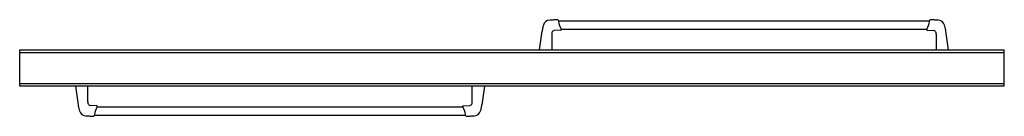
# Model space of a CAD drawing. Units: inches. Extents: x 1048.3 to 1107.7, y 15.7 to 21.5.
import ezdxf

# ---------------------------------------------------------------- set-up
doc = ezdxf.new("R2010")
doc.units = ezdxf.units.IN
doc.header["$LTSCALE"] = 0.64311
doc.header["$MEASUREMENT"] = 0
doc.layers.get('0').update_dxf_attribs({"color": 255, "linetype": 'CONTINUOUS'})
doc.layers.get('Defpoints').update_dxf_attribs({"linetype": 'CONTINUOUS'})
doc.styles.get("Standard").update_dxf_attribs({"font": 'txt', "width": 0.8})

msp = doc.modelspace()

# ---------------------------------------------------------------- linework, layer by layer
for p, q in [((1080.778, 21.464), (1080.807, 21.432)), ((1080.81, 21.426), (1080.81, 21.399)), ((1080.81, 21.41), (1103.186, 21.41)), ((1103.186, 21.426), (1103.186, 21.399)), ((1103.218, 21.464), (1103.189, 21.432)), ((1079.659, 19.661), (1079.825, 20.787)), ((1080.952, 20.85), (1080.56, 20.829)), ((1080.97, 20.91), (1103.026, 20.91)), ((1080.971, 20.891), (1080.971, 20.87)), ((1103.025, 20.891), (1103.025, 20.87)), ((1103.044, 20.85), (1103.436, 20.829)), ((1104.337, 19.661), (1104.171, 20.787)), ((1080.408, 20.597), (1080.409, 19.661)), ((1103.588, 20.597), (1103.587, 19.661)), ((1048.321, 17.485), (1048.321, 19.661)), ((1048.321, 19.661), (1107.696, 19.661)), ((1107.696, 17.485), (1107.696, 19.661)), ((1048.321, 19.511), (1107.696, 19.511)), ((1048.321, 17.635), (1107.696, 17.635)), ((1107.696, 17.485), (1048.321, 17.485)), ((1051.68, 17.485), (1051.846, 16.359)), ((1052.43, 16.549), (1052.43, 17.485)), ((1075.609, 16.549), (1075.609, 17.485)), ((1076.358, 17.485), (1076.192, 16.359)), ((1052.973, 16.295), (1052.582, 16.317)), ((1052.992, 16.254), (1052.992, 16.275)), ((1052.992, 16.235), (1075.047, 16.235)), ((1075.047, 16.254), (1075.047, 16.275)), ((1075.066, 16.295), (1075.457, 16.317)), ((1052.799, 15.682), (1052.829, 15.713)), ((1052.831, 15.72), (1052.831, 15.747)), ((1052.831, 15.735), (1075.208, 15.735)), ((1075.208, 15.72), (1075.208, 15.747)), ((1075.24, 15.682), (1075.21, 15.713))]:
    msp.add_line(p, q)
for centre, radius, start, end in [((1080.294, 21.036), 0.411, 90.86463, 163.04857), ((1081.629, -1.299), 22.786, 92.77408, 93.37578), ((1104.729, -440.806), 462.899, 92.96838, 92.99708), ((1080.76, 21.449), 0.0226, 39.76118, 95.52117), ((1080.796, 21.424), 0.0141, 6.38581, 36.62968), ((1081.28, 21.398), 0.47, 179.98236, 184.52115), ((1102.716, 21.398), 0.47, 355.47885, 0.01764), ((1103.2, 21.424), 0.0141, 143.37032, 173.61419), ((1103.235, 21.449), 0.0226, 84.47883, 140.23882), ((1079.266, -440.806), 462.899, 87.00292, 87.03162), ((1102.366, -1.299), 22.786, 86.62422, 87.22592), ((1103.702, 21.036), 0.411, 16.95143, 89.13537), ((1086.064, 19.902), 6.302, 170.00716, 171.92829), ((1081.133, 20.744), 1.299, 161.54975, 168.86454), ((1080.583, 20.656), 0.174, 97.67482, 161.94142), ((1082.078, 21.557), 1.282, 188.78591, 210.08845), ((1080.951, 20.87), 0.02, 273.01386, 359.97241), ((1080.962, 20.91), 0.00852, 0.28203, 32.86867), ((1080.657, 20.892), 0.314, 359.85241, 3.2886), ((1103.339, 20.892), 0.314, 176.7114, 180.14759), ((1103.045, 20.87), 0.02, 180.02759, 266.98614), ((1103.034, 20.91), 0.00852, 147.13133, 179.71797), ((1101.918, 21.557), 1.282, 329.91155, 351.21409), ((1103.412, 20.656), 0.174, 18.05858, 82.32518), ((1102.863, 20.744), 1.299, 11.13546, 18.45025), ((1097.932, 19.902), 6.302, 8.07171, 9.99284), ((1081.074, 20.597), 0.666, 170.21911, 180.00929), ((1102.922, 20.597), 0.666, 359.99071, 9.78089), ((1058.086, 17.244), 6.302, 188.07171, 189.99284), ((1053.155, 16.401), 1.299, 191.13546, 198.45025), ((1053.096, 16.548), 0.666, 179.99071, 189.78089), ((1052.605, 16.489), 0.174, 198.05858, 262.32518), ((1054.099, 15.588), 1.282, 149.91155, 171.21409), ((1052.972, 16.275), 0.02, 0.02759, 86.98614), ((1052.983, 16.235), 0.00852, 327.13133, 359.71797), ((1052.678, 16.253), 0.314, 356.7114, 0.14759), ((1075.067, 16.275), 0.02, 93.01386, 179.97241), ((1075.361, 16.253), 0.314, 179.85241, 183.2886), ((1075.056, 16.235), 0.00852, 180.28203, 212.86867), ((1073.94, 15.588), 1.282, 8.78591, 30.08845), ((1075.434, 16.489), 0.174, 277.67482, 341.94142), ((1074.943, 16.548), 0.666, 350.21911, 0.00929), ((1074.884, 16.401), 1.299, 341.54975, 348.86454), ((1069.953, 17.244), 6.302, 350.00716, 351.92829), ((1052.315, 16.11), 0.411, 196.95143, 269.13537), ((1053.651, 38.445), 22.786, 266.62422, 267.22592), ((1076.751, 477.952), 462.899, 267.00292, 267.03162), ((1052.782, 15.696), 0.0226, 264.47883, 320.23882), ((1052.817, 15.721), 0.0141, 323.37032, 353.61419), ((1053.301, 15.747), 0.47, 175.47885, 180.01764), ((1074.738, 15.747), 0.47, 359.98236, 4.52115), ((1075.222, 15.721), 0.0141, 186.38581, 216.62968), ((1075.257, 15.696), 0.0226, 219.76118, 275.52117), ((1051.288, 477.952), 462.899, 272.96838, 272.99708), ((1074.388, 38.445), 22.786, 272.77408, 273.37578), ((1075.723, 16.11), 0.411, 270.86463, 343.04857)]:
    msp.add_arc(centre, radius, start, end)

# ---------------------------------------------------------------- texts
at = {"layer": 'Defpoints'}
for tag, p, s in [('MODELNUMBER', (1078.005, 18.577), '581075-59*'), ('TRADENAME', (1078.005, 18.575), 'MERITOR'), ('PRODUCT', (1078.005, 18.573), 'SHOWER DOOR')]:
    msp.add_attdef(tag, p, s, height=0.001, dxfattribs=at)

doc.saveas('drawing.dxf')
